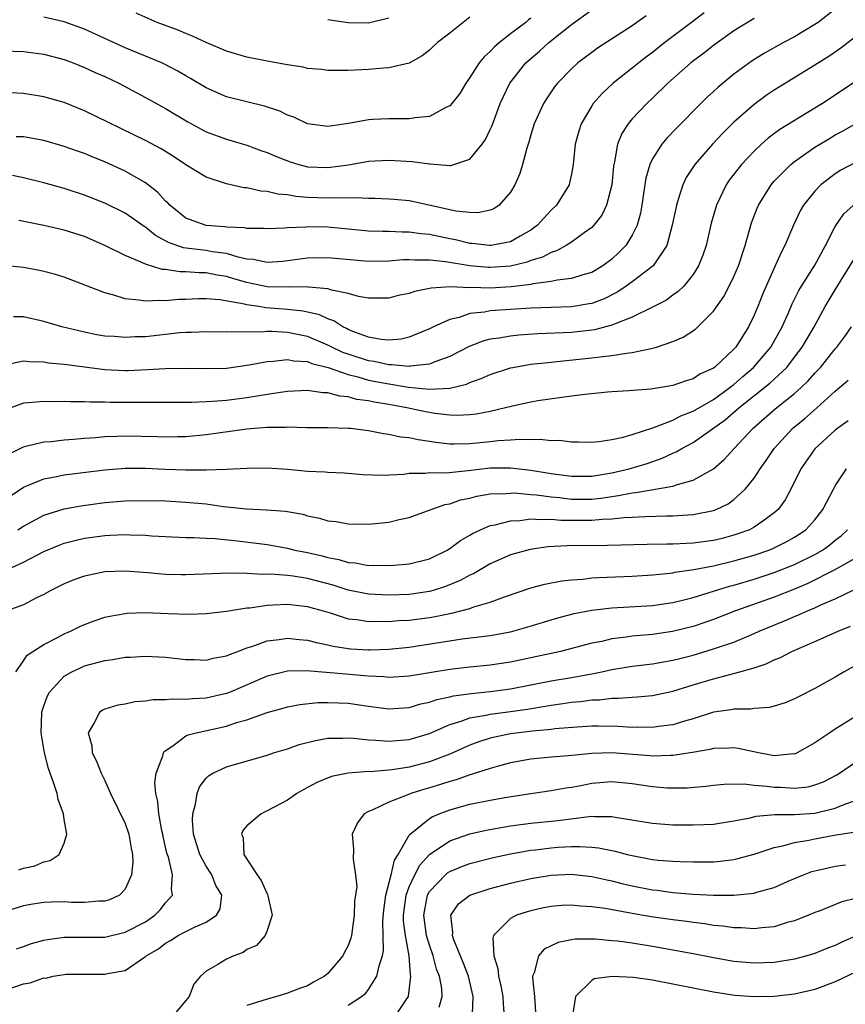
# Model space of a CAD drawing. Units: inches. Extents: x 2511000 to 2514000, y 1548000 to 1551000.
# Drawn here: x 2511695 to 2511776, y 1548868 to 1548965 of the extents above; entities that cross this region are included whole.
import ezdxf

# ---------------------------------------------------------------- set-up
doc = ezdxf.new("R2010")
doc.units = ezdxf.units.IN
doc.header["$MEASUREMENT"] = 0
doc.layers.add('LD25111548_2ft', color=43, linetype='Continuous')

msp = doc.modelspace()

# ---------------------------------------------------------------- linework, layer by layer
at = {"layer": 'LD25111548_2ft'}
for points, elevation in [([(2511693, 1548962.19), (2511695, 1548962.116), (2511697, 1548961.865), (2511699, 1548961.336), (2511699.896, 1548961), (2511701, 1548960.564), (2511702.068, 1548960.068), (2511703, 1548959.662), (2511704.394, 1548959), (2511707, 1548957.609), (2511709, 1548956.499), (2511711.188, 1548955.188), (2511713, 1548954.221), (2511715, 1548953.488), (2511717, 1548952.896), (2511718.386, 1548952.386), (2511719, 1548952.182), (2511719.821, 1548951.821), (2511721.268, 1548951.268), (2511722.131, 1548951), (2511723, 1548950.777), (2511725, 1548950.68), (2511727.039, 1548950.961), (2511729, 1548951.314), (2511731, 1548951.409), (2511733.287, 1548951.287), (2511735, 1548951.06), (2511735.067, 1548951.067), (2511737, 1548950.895), (2511737.101, 1548950.899), (2511739, 1548951.527), (2511740.195, 1548953), (2511740.535, 1548953.465), (2511741, 1548954.43), (2511741.174, 1548954.826), (2511741.983, 1548957), (2511742.924, 1548959), (2511744.508, 1548961), (2511744.763, 1548961.237), (2511745.844, 1548962.155), (2511746.767, 1548963), (2511749, 1548964.786), (2511751, 1548966.244)], 6854), ([(2511762.076, 1548965.924), (2511760.834, 1548965), (2511758.22, 1548963), (2511757, 1548962.029), (2511756.404, 1548961.596), (2511755.639, 1548961), (2511755, 1548960.473), (2511753.115, 1548959), (2511752.016, 1548957.984), (2511751.157, 1548957), (2511751, 1548956.761), (2511749.959, 1548955), (2511749.729, 1548954.271), (2511749.385, 1548953), (2511749.174, 1548951), (2511749, 1548950.049), (2511748.821, 1548949.179), (2511748.766, 1548949), (2511747.54, 1548947), (2511747, 1548946.476), (2511746.283, 1548945.717), (2511745.657, 1548945), (2511745, 1548944.524), (2511743.934, 1548943.934), (2511743, 1548943.384), (2511741.047, 1548943), (2511740.933, 1548943), (2511739.212, 1548943.212), (2511739, 1548943.216), (2511737.567, 1548943.567), (2511737, 1548943.667), (2511735, 1548944.092), (2511734.166, 1548944.166), (2511733, 1548944.339), (2511732.326, 1548944.326), (2511731, 1548944.385), (2511730.385, 1548944.386), (2511729, 1548944.429), (2511725, 1548944.824), (2511723, 1548944.848), (2511722.825, 1548944.825), (2511721, 1548944.756), (2511720.722, 1548944.722), (2511719, 1548944.641), (2511718.674, 1548944.674), (2511717, 1548944.672), (2511716.74, 1548944.74), (2511715, 1548944.821), (2511714.846, 1548944.846), (2511712.985, 1548944.985), (2511711, 1548945.708), (2511709.403, 1548947), (2511709.211, 1548947.211), (2511709, 1548947.391), (2511708.226, 1548948.226), (2511707, 1548949.173), (2511705, 1548950.331), (2511703, 1548951.251), (2511701.743, 1548951.743), (2511701, 1548952.061), (2511700.299, 1548952.299), (2511699, 1548952.773), (2511697, 1548953.36), (2511695, 1548953.713), (2511694.272, 1548953.728)], 6850), ([(2511775, 1548966.29), (2511773.315, 1548965), (2511773, 1548964.779), (2511771, 1548963.589), (2511769.908, 1548963), (2511768.044, 1548961.956), (2511766.805, 1548961.195), (2511765, 1548959.882), (2511763.421, 1548958.579), (2511763, 1548958.171), (2511762.386, 1548957.614), (2511761.765, 1548957), (2511759.394, 1548954.606), (2511758.413, 1548953.587), (2511757.92, 1548953), (2511757, 1548951.556), (2511756.735, 1548951), (2511756.35, 1548949.65), (2511756.122, 1548948.122), (2511755.942, 1548947), (2511755.797, 1548946.204), (2511755.471, 1548945), (2511755, 1548944.037), (2511754.35, 1548943), (2511753.684, 1548942.316), (2511753, 1548941.678), (2511752.111, 1548941), (2511751, 1548940.347), (2511750.111, 1548940.111), (2511749, 1548939.75), (2511747.597, 1548939.597), (2511747, 1548939.459), (2511745.239, 1548939.239), (2511745, 1548939.177), (2511743.059, 1548938.941), (2511741, 1548938.821), (2511739.139, 1548938.861), (2511739, 1548938.849), (2511737.078, 1548938.922), (2511735.183, 1548938.817), (2511735, 1548938.765), (2511733.518, 1548938.482), (2511733, 1548938.293), (2511731.929, 1548938.071), (2511731, 1548937.828), (2511730.195, 1548937.805), (2511729, 1548937.82), (2511728.009, 1548937.991), (2511727, 1548938.265), (2511725.393, 1548938.607), (2511725, 1548938.745), (2511723.084, 1548938.916), (2511723, 1548938.937), (2511721.113, 1548938.887), (2511719, 1548938.948), (2511717.313, 1548939.313), (2511717, 1548939.364), (2511715.728, 1548939.728), (2511715, 1548939.955), (2511714.092, 1548940.092), (2511713, 1548940.314), (2511712.317, 1548940.317), (2511711, 1548940.415), (2511710.408, 1548940.408), (2511709, 1548940.63), (2511708.653, 1548940.653), (2511707, 1548941.176), (2511706.65, 1548941.35), (2511705, 1548942.016), (2511703, 1548943.013), (2511701, 1548943.881), (2511699, 1548944.519), (2511697, 1548944.986), (2511694.513, 1548945.487)], 6846), ([(2511739, 1548965.495), (2511738.334, 1548965), (2511737, 1548963.919), (2511735.786, 1548963), (2511735.366, 1548962.634), (2511735, 1548962.265), (2511734.29, 1548961.71), (2511733, 1548960.976), (2511731, 1548960.503), (2511730.493, 1548960.493), (2511729, 1548960.355), (2511727, 1548960.263), (2511726.252, 1548960.252), (2511725, 1548960.265), (2511724.349, 1548960.349), (2511723, 1548960.465), (2511722.569, 1548960.569), (2511721, 1548960.805), (2511719, 1548961.174), (2511717, 1548961.577), (2511715, 1548962.158), (2511713, 1548963.001), (2511711.639, 1548963.639), (2511711, 1548963.894), (2511710.228, 1548964.228), (2511708.169, 1548965), (2511706.1, 1548965.9)], 6858), ([(2511756.374, 1548965.626), (2511755, 1548964.664), (2511751.556, 1548962.444), (2511751, 1548962.041), (2511749.639, 1548961), (2511749, 1548960.42), (2511747.623, 1548959), (2511747.347, 1548958.653), (2511747, 1548958.153), (2511746.532, 1548957.467), (2511746.244, 1548957), (2511745.333, 1548955), (2511745, 1548953.906), (2511744.803, 1548953.197), (2511744.609, 1548952.609), (2511744.194, 1548951), (2511743.907, 1548950.093), (2511743.436, 1548949), (2511743, 1548948.257), (2511741.886, 1548947), (2511741.363, 1548946.637), (2511741, 1548946.483), (2511739.77, 1548946.23), (2511739, 1548946.249), (2511737.593, 1548946.407), (2511733.338, 1548947.338), (2511733, 1548947.398), (2511731.535, 1548947.535), (2511731, 1548947.579), (2511729.637, 1548947.637), (2511729, 1548947.638), (2511727.713, 1548947.713), (2511727, 1548947.673), (2511725.722, 1548947.722), (2511725, 1548947.678), (2511723, 1548947.746), (2511721.836, 1548947.836), (2511721, 1548947.989), (2511720.071, 1548948.071), (2511719, 1548948.335), (2511718.371, 1548948.37), (2511717, 1548948.678), (2511716.696, 1548948.696), (2511715, 1548949.078), (2511713, 1548949.747), (2511711, 1548950.966), (2511709.775, 1548951.775), (2511708.543, 1548952.543), (2511707, 1548953.373), (2511701, 1548956.288), (2511699, 1548957.093), (2511697, 1548957.674), (2511695, 1548957.992), (2511693, 1548958.096)], 6852), ([(2511767, 1548965.38), (2511765, 1548964.162), (2511763, 1548962.725), (2511762.049, 1548961.951), (2511760.788, 1548961), (2511758.494, 1548959), (2511757, 1548957.536), (2511756.423, 1548957), (2511755, 1548955.496), (2511754.584, 1548955), (2511753.955, 1548954.045), (2511753.548, 1548953), (2511753.262, 1548951.262), (2511753.186, 1548951), (2511753.161, 1548950.839), (2511752.994, 1548949), (2511752.465, 1548947), (2511751.991, 1548946.009), (2511751.209, 1548945), (2511751, 1548944.782), (2511750.271, 1548944.271), (2511749, 1548943.328), (2511748.491, 1548943), (2511747.529, 1548942.471), (2511747, 1548942.33), (2511746.145, 1548941.855), (2511745, 1548941.517), (2511744.631, 1548941.369), (2511743, 1548940.972), (2511741, 1548940.825), (2511740.829, 1548940.829), (2511738.99, 1548940.99), (2511736.603, 1548941.398), (2511735, 1548941.577), (2511733.552, 1548941.552), (2511733, 1548941.605), (2511732.407, 1548941.593), (2511731, 1548941.46), (2511729, 1548941.42), (2511725, 1548941.801), (2511723, 1548941.763), (2511721, 1548941.487), (2511720.561, 1548941.439), (2511719, 1548941.32), (2511717.627, 1548941.627), (2511717, 1548941.672), (2511716.154, 1548941.846), (2511715, 1548942.212), (2511713.602, 1548942.398), (2511713, 1548942.51), (2511711.275, 1548942.725), (2511710.771, 1548942.771), (2511709.294, 1548943.294), (2511708.003, 1548944.003), (2511707, 1548944.811), (2511706.878, 1548944.878), (2511705, 1548946.196), (2511703, 1548947.185), (2511701, 1548947.972), (2511699, 1548948.622), (2511697, 1548949.186), (2511695, 1548949.684), (2511693.906, 1548949.906)], 6848), ([(2511745, 1548965.405), (2511744.761, 1548965.239), (2511744.491, 1548965), (2511743, 1548963.869), (2511741.903, 1548963), (2511741.412, 1548962.588), (2511741, 1548962.14), (2511740.398, 1548961.602), (2511739.918, 1548961), (2511739, 1548959.55), (2511738.602, 1548959), (2511738.004, 1548957.996), (2511737.204, 1548957), (2511737, 1548956.774), (2511736.607, 1548956.607), (2511735, 1548955.736), (2511733.598, 1548955.598), (2511733, 1548955.477), (2511731.507, 1548955.507), (2511731, 1548955.5), (2511729.414, 1548955.414), (2511729, 1548955.405), (2511727.022, 1548955.022), (2511725.216, 1548954.784), (2511725, 1548954.736), (2511723, 1548955.007), (2511721.646, 1548955.646), (2511721, 1548955.869), (2511720.244, 1548956.244), (2511718.748, 1548956.748), (2511717, 1548957.167), (2511715, 1548957.67), (2511713, 1548958.532), (2511711.464, 1548959.464), (2511711, 1548959.721), (2511710.201, 1548960.201), (2511708.883, 1548960.883), (2511708.632, 1548961), (2511707, 1548961.681), (2511705, 1548962.503), (2511701, 1548964.322), (2511699, 1548965.052), (2511697, 1548965.507)], 6856), ([(2511725, 1548965.267), (2511726.988, 1548964.988), (2511729, 1548964.944), (2511731, 1548965.451)], 6860), ([(2511777, 1548963.586), (2511775.549, 1548962.451), (2511774.375, 1548961.626), (2511773, 1548960.765), (2511769.419, 1548958.581), (2511769, 1548958.319), (2511768.212, 1548957.788), (2511767, 1548956.911), (2511765, 1548955.163), (2511763.916, 1548954.084), (2511762.897, 1548953), (2511761.151, 1548951), (2511760.301, 1548949.699), (2511759.977, 1548949), (2511759.538, 1548947.538), (2511759.345, 1548947), (2511758.933, 1548945), (2511758.39, 1548943), (2511757.058, 1548941), (2511755, 1548939.44), (2511754.396, 1548939), (2511753.567, 1548938.433), (2511752.235, 1548937.765), (2511751, 1548937.305), (2511750.75, 1548937.25), (2511749, 1548936.968), (2511745, 1548936.819), (2511743, 1548936.709), (2511741, 1548936.562), (2511740.448, 1548936.448), (2511739, 1548936.297), (2511737.92, 1548935.92), (2511737, 1548935.732), (2511735.42, 1548935), (2511735, 1548934.783), (2511733, 1548933.964), (2511732.212, 1548933.788), (2511731, 1548933.684), (2511730.257, 1548933.743), (2511729, 1548933.982), (2511727.461, 1548934.539), (2511727, 1548934.738), (2511726.834, 1548934.834), (2511726.471, 1548935), (2511725.589, 1548935.589), (2511725, 1548935.787), (2511724.179, 1548936.179), (2511722.553, 1548936.553), (2511721, 1548936.717), (2511718.878, 1548936.878), (2511718.171, 1548937), (2511717, 1548937.168), (2511716.764, 1548937.236), (2511714.355, 1548937.645), (2511713, 1548937.745), (2511712.251, 1548937.749), (2511711, 1548937.692), (2511710.316, 1548937.683), (2511709, 1548937.549), (2511708.407, 1548937.593), (2511707, 1548937.509), (2511706.364, 1548937.637), (2511705, 1548937.748), (2511703.885, 1548938.115), (2511703, 1548938.331), (2511699, 1548939.88), (2511698.15, 1548940.15), (2511697, 1548940.455), (2511696.552, 1548940.552), (2511695, 1548940.832), (2511693, 1548941.042)], 6844), ([(2511776.777, 1548959), (2511773.748, 1548957), (2511773, 1548956.531), (2511769.558, 1548954.443), (2511768.405, 1548953.594), (2511767.729, 1548953), (2511767, 1548952.32), (2511765.751, 1548951), (2511764.55, 1548949.449), (2511764.244, 1548949), (2511763.287, 1548947), (2511762.789, 1548945.212), (2511762.274, 1548943), (2511761.95, 1548942.05), (2511761.537, 1548941), (2511761, 1548940.151), (2511760.069, 1548939), (2511759.537, 1548938.464), (2511759, 1548938.101), (2511758.367, 1548937.633), (2511757, 1548936.934), (2511755, 1548935.946), (2511753.302, 1548935.302), (2511753, 1548935.158), (2511751.289, 1548934.711), (2511751, 1548934.673), (2511749, 1548934.448), (2511745.705, 1548934.295), (2511743.826, 1548934.174), (2511743, 1548934.084), (2511741.878, 1548933.878), (2511741, 1548933.77), (2511740.38, 1548933.62), (2511738.928, 1548933.072), (2511737, 1548932.064), (2511735.541, 1548931.541), (2511735, 1548931.304), (2511733.115, 1548931.116), (2511733, 1548931.087), (2511731.251, 1548931.251), (2511731, 1548931.237), (2511729.563, 1548931.563), (2511729, 1548931.635), (2511727, 1548932.29), (2511726.478, 1548932.478), (2511725.38, 1548933), (2511725, 1548933.204), (2511723, 1548934.043), (2511721.684, 1548934.316), (2511721, 1548934.438), (2511719.462, 1548934.538), (2511719, 1548934.525), (2511718.463, 1548934.463), (2511715.487, 1548934.513), (2511715, 1548934.463), (2511713, 1548934.498), (2511711.555, 1548934.445), (2511711, 1548934.45), (2511710.406, 1548934.406), (2511707, 1548934.021), (2511706.004, 1548933.996), (2511705, 1548933.932), (2511703.971, 1548934.029), (2511703, 1548934.087), (2511702.219, 1548934.219), (2511701, 1548934.466), (2511698.778, 1548935), (2511697, 1548935.535), (2511695, 1548935.991), (2511693.995, 1548935.995)], 6842), ([(2511693.293, 1548931.293), (2511695, 1548931.638), (2511695.57, 1548931.57), (2511697, 1548931.547), (2511697.463, 1548931.463), (2511699, 1548931.32), (2511699.269, 1548931.269), (2511703, 1548930.797), (2511705, 1548930.698), (2511705.299, 1548930.701), (2511707.224, 1548930.776), (2511709, 1548930.898), (2511710.936, 1548930.936), (2511713, 1548930.88), (2511715, 1548930.925), (2511717.245, 1548931.245), (2511719, 1548931.58), (2511719.6, 1548931.6), (2511721, 1548931.77), (2511721.639, 1548931.639), (2511723, 1548931.571), (2511723.396, 1548931.396), (2511725.009, 1548930.992), (2511727, 1548930.283), (2511727.934, 1548930.066), (2511729, 1548929.748), (2511731, 1548929.363), (2511732.942, 1548929.058), (2511735, 1548928.857), (2511737, 1548928.944), (2511738.667, 1548929.333), (2511739, 1548929.497), (2511740.108, 1548929.892), (2511741, 1548930.307), (2511743, 1548930.951), (2511743.235, 1548931), (2511745, 1548931.301), (2511747, 1548931.527), (2511747.571, 1548931.572), (2511751, 1548931.924), (2511752.084, 1548932.084), (2511753, 1548932.165), (2511754.414, 1548932.414), (2511755, 1548932.46), (2511756.872, 1548932.872), (2511757, 1548932.887), (2511757.376, 1548933), (2511759, 1548933.562), (2511760.015, 1548933.985), (2511761.228, 1548934.772), (2511763, 1548936.53), (2511764.013, 1548937.987), (2511764.547, 1548939), (2511765, 1548939.941), (2511765.456, 1548941), (2511766.121, 1548943), (2511766.753, 1548945.247), (2511767.301, 1548946.698), (2511767.436, 1548947), (2511768.698, 1548949), (2511769, 1548949.345), (2511770.644, 1548951), (2511771, 1548951.285), (2511773, 1548952.684), (2511774.437, 1548953.563), (2511775, 1548953.901), (2511775.723, 1548954.277), (2511777.041, 1548955.041)], 6840), ([(2511777, 1548951.2), (2511775.57, 1548950.43), (2511775, 1548950.065), (2511773.598, 1548949), (2511773, 1548948.378), (2511771.886, 1548947), (2511771.565, 1548946.435), (2511770.881, 1548945), (2511770.052, 1548943), (2511769.674, 1548942.326), (2511769.091, 1548941), (2511768.185, 1548939), (2511767.825, 1548938.175), (2511767.36, 1548937), (2511767, 1548936.139), (2511766.441, 1548935), (2511765.198, 1548933), (2511765, 1548932.778), (2511763.108, 1548931), (2511763, 1548930.918), (2511761.67, 1548930.33), (2511761, 1548929.882), (2511760.313, 1548929.687), (2511759, 1548929.205), (2511756.836, 1548928.836), (2511754.671, 1548928.671), (2511753, 1548928.589), (2511752.552, 1548928.552), (2511750.334, 1548928.333), (2511749, 1548928.146), (2511748.041, 1548928.041), (2511745.697, 1548927.697), (2511745, 1548927.576), (2511743.187, 1548927.187), (2511742.496, 1548927), (2511741, 1548926.655), (2511739.614, 1548926.386), (2511739, 1548926.32), (2511737.731, 1548926.269), (2511737, 1548926.293), (2511735.539, 1548926.461), (2511735, 1548926.54), (2511734.608, 1548926.608), (2511732.79, 1548927), (2511731, 1548927.326), (2511729.56, 1548927.56), (2511729, 1548927.693), (2511727.842, 1548927.842), (2511727, 1548928.092), (2511726.158, 1548928.158), (2511725, 1548928.494), (2511724.502, 1548928.502), (2511723, 1548928.712), (2511721, 1548928.607), (2511720.562, 1548928.562), (2511719, 1548928.318), (2511718.211, 1548928.211), (2511717, 1548928.001), (2511715, 1548927.747), (2511713.631, 1548927.63), (2511713, 1548927.6), (2511711.544, 1548927.544), (2511705, 1548927.532), (2511703.54, 1548927.54), (2511703, 1548927.561), (2511701.558, 1548927.558), (2511701, 1548927.605), (2511699.588, 1548927.588), (2511699, 1548927.631), (2511697.609, 1548927.609), (2511697, 1548927.633), (2511695.491, 1548927.491), (2511695, 1548927.465), (2511693.746, 1548927)], 6838), ([(2511693.539, 1548922.461), (2511695, 1548923.185), (2511695.223, 1548923.223), (2511697, 1548923.66), (2511697.71, 1548923.71), (2511699, 1548923.864), (2511699.926, 1548923.926), (2511701, 1548924.025), (2511702.095, 1548924.095), (2511703, 1548924.183), (2511704.221, 1548924.221), (2511705, 1548924.269), (2511708.199, 1548924.199), (2511709, 1548924.149), (2511710.176, 1548924.176), (2511711, 1548924.172), (2511713, 1548924.37), (2511717, 1548924.936), (2511719, 1548925.107), (2511720.885, 1548925.115), (2511721, 1548925.127), (2511722.929, 1548925.071), (2511725, 1548925.067), (2511727, 1548925.021), (2511727.214, 1548925), (2511729, 1548924.787), (2511730.48, 1548924.48), (2511731, 1548924.42), (2511732.153, 1548924.153), (2511733, 1548924.076), (2511733.878, 1548923.878), (2511735, 1548923.742), (2511735.633, 1548923.633), (2511737, 1548923.479), (2511737.463, 1548923.463), (2511739, 1548923.481), (2511741, 1548923.68), (2511741.78, 1548923.781), (2511743, 1548923.846), (2511743.923, 1548923.923), (2511745, 1548923.884), (2511745.916, 1548923.916), (2511747, 1548923.803), (2511747.81, 1548923.81), (2511749, 1548923.659), (2511749.67, 1548923.67), (2511751, 1548923.637), (2511751.696, 1548923.696), (2511753, 1548923.887), (2511754.11, 1548924.11), (2511755, 1548924.37), (2511757.04, 1548925.04), (2511759, 1548925.81), (2511759.786, 1548926.214), (2511761, 1548926.668), (2511763, 1548927.83), (2511764.604, 1548929), (2511764.813, 1548929.187), (2511765, 1548929.31), (2511765.893, 1548930.107), (2511766.963, 1548931), (2511768.655, 1548933), (2511769.768, 1548935), (2511770.388, 1548936.387), (2511770.748, 1548937.252), (2511771.424, 1548938.576), (2511771.677, 1548939), (2511773, 1548941.079), (2511774.037, 1548943), (2511775, 1548944.887), (2511775.857, 1548946.143), (2511776.797, 1548947)], 6836), ([(2511693, 1548917.833), (2511695, 1548919.2), (2511695.314, 1548919.314), (2511697, 1548920.03), (2511698.242, 1548920.242), (2511699, 1548920.409), (2511703, 1548920.892), (2511705, 1548921.069), (2511707, 1548921.081), (2511708.969, 1548920.97), (2511711, 1548920.886), (2511713, 1548920.893), (2511715, 1548920.953), (2511717, 1548921.052), (2511719, 1548921.099), (2511721, 1548920.971), (2511723, 1548920.783), (2511724.713, 1548920.712), (2511725, 1548920.679), (2511726.614, 1548920.614), (2511728.443, 1548920.443), (2511730.368, 1548920.368), (2511732.488, 1548920.488), (2511733, 1548920.57), (2511734.57, 1548920.57), (2511735, 1548920.628), (2511736.61, 1548920.61), (2511738.838, 1548920.838), (2511741, 1548921.085), (2511743, 1548921.083), (2511745, 1548920.868), (2511747, 1548920.548), (2511749, 1548920.268), (2511751, 1548920.286), (2511753, 1548920.615), (2511754.695, 1548921), (2511756.465, 1548921.535), (2511757.959, 1548922.041), (2511759, 1548922.531), (2511759.332, 1548922.669), (2511759.872, 1548923), (2511761, 1548923.6), (2511764.163, 1548925.837), (2511765.5, 1548927), (2511768.56, 1548929.44), (2511770.225, 1548931), (2511771, 1548931.991), (2511771.762, 1548933), (2511772.918, 1548935), (2511774.02, 1548937), (2511775, 1548938.649), (2511777, 1548941.883)], 6834), ([(2511694.434, 1548915), (2511695, 1548915.348), (2511697, 1548916.427), (2511699, 1548917.049), (2511700.645, 1548917.355), (2511703, 1548917.674), (2511705, 1548917.85), (2511707, 1548917.891), (2511709, 1548917.834), (2511711, 1548917.728), (2511713, 1548917.547), (2511714.697, 1548917.303), (2511716.955, 1548917.044), (2511718.952, 1548916.952), (2511720.818, 1548916.818), (2511722.523, 1548916.523), (2511723, 1548916.381), (2511724.155, 1548916.155), (2511725, 1548915.892), (2511725.795, 1548915.795), (2511727, 1548915.589), (2511729, 1548915.556), (2511731, 1548915.758), (2511732.005, 1548916.005), (2511733, 1548916.218), (2511736.522, 1548917.478), (2511737, 1548917.551), (2511738.07, 1548917.93), (2511739, 1548918.123), (2511739.689, 1548918.311), (2511741, 1548918.528), (2511742.564, 1548918.564), (2511743, 1548918.617), (2511743.376, 1548918.624), (2511745, 1548918.478), (2511745.557, 1548918.443), (2511747, 1548918.23), (2511747.839, 1548918.161), (2511749, 1548918.017), (2511751, 1548918.026), (2511751.892, 1548918.108), (2511753, 1548918.286), (2511753.643, 1548918.357), (2511755, 1548918.636), (2511755.343, 1548918.657), (2511759, 1548919.288), (2511759.469, 1548919.469), (2511761, 1548919.875), (2511762.992, 1548921.008), (2511764.066, 1548921.933), (2511765.034, 1548923), (2511766.924, 1548925), (2511769.097, 1548926.903), (2511771, 1548928.417), (2511771.655, 1548929), (2511772.339, 1548929.661), (2511773, 1548930.419), (2511773.289, 1548930.711), (2511773.545, 1548931), (2511775, 1548932.82), (2511775.167, 1548933), (2511775.956, 1548934.044), (2511776.617, 1548935)], 6832), ([(2511693, 1548910.87), (2511695, 1548911.805), (2511697, 1548912.861), (2511698.509, 1548913.492), (2511699, 1548913.675), (2511700.048, 1548913.952), (2511701, 1548914.171), (2511703, 1548914.444), (2511703.546, 1548914.454), (2511705, 1548914.526), (2511705.504, 1548914.496), (2511707, 1548914.455), (2511707.593, 1548914.408), (2511709, 1548914.336), (2511711, 1548914.249), (2511711.754, 1548914.246), (2511713, 1548914.17), (2511713.86, 1548914.14), (2511716.084, 1548913.916), (2511719, 1548913.534), (2511721, 1548913.186), (2511721.734, 1548913), (2511723, 1548912.748), (2511724.427, 1548912.427), (2511725, 1548912.262), (2511726.077, 1548912.077), (2511727, 1548911.777), (2511727.729, 1548911.729), (2511729, 1548911.489), (2511729.503, 1548911.503), (2511731, 1548911.46), (2511731.517, 1548911.517), (2511733, 1548911.625), (2511735, 1548912.134), (2511736.759, 1548913), (2511737, 1548913.142), (2511738.066, 1548913.934), (2511739, 1548914.466), (2511739.33, 1548914.67), (2511740.039, 1548915), (2511741, 1548915.406), (2511741.485, 1548915.485), (2511743, 1548915.888), (2511743.909, 1548915.909), (2511745, 1548916.065), (2511745.992, 1548915.993), (2511747, 1548916.046), (2511747.959, 1548915.958), (2511751, 1548915.936), (2511752.037, 1548916.037), (2511753, 1548916.057), (2511754.2, 1548916.2), (2511755, 1548916.232), (2511756.319, 1548916.319), (2511758.369, 1548916.368), (2511759, 1548916.357), (2511760.472, 1548916.472), (2511761, 1548916.486), (2511763, 1548916.902), (2511763.253, 1548917), (2511764.439, 1548917.561), (2511765, 1548917.969), (2511766.135, 1548919), (2511767, 1548920.071), (2511767.599, 1548921), (2511768.194, 1548921.806), (2511768.984, 1548923), (2511770.819, 1548925), (2511772.023, 1548925.977), (2511773.181, 1548927), (2511775, 1548928.666), (2511776.276, 1548929.724)], 6830), ([(2511776.277, 1548925.723), (2511775.249, 1548925), (2511775, 1548924.801), (2511773, 1548922.974), (2511771.628, 1548921), (2511770.635, 1548919), (2511770.062, 1548917.938), (2511769.392, 1548917), (2511769, 1548916.649), (2511767.857, 1548915.857), (2511767, 1548915.236), (2511766.54, 1548915), (2511765.417, 1548914.583), (2511765, 1548914.449), (2511763.849, 1548914.151), (2511763, 1548913.948), (2511761, 1548913.668), (2511760.348, 1548913.652), (2511759, 1548913.575), (2511758.415, 1548913.585), (2511756.453, 1548913.547), (2511752.559, 1548913.441), (2511748.572, 1548913.428), (2511746.688, 1548913.312), (2511744.938, 1548913.062), (2511743, 1548912.516), (2511741, 1548911.634), (2511739.333, 1548910.667), (2511739, 1548910.525), (2511738.02, 1548909.98), (2511736.603, 1548909.397), (2511735.374, 1548909), (2511735, 1548908.896), (2511733, 1548908.624), (2511731, 1548908.565), (2511729, 1548908.663), (2511727, 1548909.052), (2511725.524, 1548909.524), (2511723, 1548910.199), (2511721.575, 1548910.425), (2511721, 1548910.492), (2511719.385, 1548910.615), (2511718.59, 1548910.59), (2511717, 1548910.684), (2511715.274, 1548910.726), (2511711, 1548910.541), (2511710.548, 1548910.548), (2511709, 1548910.589), (2511707.244, 1548910.756), (2511705, 1548910.927), (2511703, 1548910.846), (2511701, 1548910.428), (2511699.953, 1548910.047), (2511699, 1548909.656), (2511697.68, 1548909), (2511697, 1548908.62), (2511696.281, 1548908.281), (2511695, 1548907.614), (2511693, 1548906.862)], 6828), ([(2511694.236, 1548901), (2511695, 1548902.081), (2511695.366, 1548902.634), (2511695.915, 1548903), (2511697, 1548903.683), (2511698.402, 1548904.402), (2511699, 1548904.739), (2511699.615, 1548905), (2511700.538, 1548905.462), (2511701, 1548905.676), (2511701.97, 1548906.03), (2511703, 1548906.374), (2511703.508, 1548906.493), (2511705, 1548906.758), (2511705.223, 1548906.777), (2511707, 1548906.84), (2511709.253, 1548906.747), (2511711.312, 1548906.688), (2511713, 1548906.733), (2511715, 1548906.961), (2511717, 1548907.295), (2511717.316, 1548907.316), (2511719, 1548907.58), (2511719.585, 1548907.585), (2511721, 1548907.669), (2511723, 1548907.427), (2511723.322, 1548907.322), (2511724.514, 1548907), (2511725.203, 1548906.797), (2511727, 1548906.228), (2511727.862, 1548906.139), (2511729, 1548905.944), (2511730.026, 1548905.974), (2511731, 1548905.945), (2511731.961, 1548906.039), (2511733, 1548906.084), (2511735, 1548906.344), (2511735.567, 1548906.433), (2511737, 1548906.742), (2511737.226, 1548906.774), (2511738.111, 1548907), (2511739, 1548907.244), (2511739.395, 1548907.394), (2511741, 1548907.858), (2511742.391, 1548908.391), (2511745, 1548909.276), (2511746.369, 1548909.631), (2511748.049, 1548909.951), (2511749, 1548910.055), (2511750.132, 1548910.132), (2511751, 1548910.244), (2511751.7, 1548910.3), (2511755, 1548910.433), (2511757, 1548910.552), (2511758.719, 1548910.719), (2511759, 1548910.757), (2511759.196, 1548910.804), (2511761.073, 1548911.073), (2511763, 1548911.448), (2511765, 1548911.919), (2511767, 1548912.487), (2511768.471, 1548913), (2511768.847, 1548913.153), (2511770.185, 1548913.815), (2511771, 1548914.27), (2511771.452, 1548914.548), (2511772.124, 1548915), (2511773, 1548915.967), (2511773.797, 1548917), (2511774.821, 1548919), (2511775, 1548919.311), (2511776.12, 1548921)], 6826), ([(2511694.526, 1548881.474), (2511695, 1548881.655), (2511696.111, 1548881.889), (2511697, 1548882.279), (2511697.604, 1548882.396), (2511698.495, 1548883), (2511699, 1548884.122), (2511699.261, 1548885), (2511699, 1548886.442), (2511698.917, 1548887), (2511698.422, 1548888.422), (2511698.292, 1548889), (2511697.993, 1548890.007), (2511697.464, 1548891.464), (2511697.071, 1548893), (2511696.729, 1548895), (2511696.799, 1548897), (2511696.836, 1548897.164), (2511697, 1548897.656), (2511697.366, 1548898.634), (2511697.561, 1548899), (2511699, 1548900.558), (2511699.745, 1548901), (2511700.597, 1548901.403), (2511701, 1548901.571), (2511703, 1548902.112), (2511703.786, 1548902.214), (2511705, 1548902.442), (2511705.548, 1548902.453), (2511707, 1548902.556), (2511709, 1548902.438), (2511711, 1548902.203), (2511711.802, 1548902.199), (2511713, 1548902.149), (2511713.672, 1548902.328), (2511715, 1548902.558), (2511715.297, 1548902.703), (2511716.113, 1548903), (2511717, 1548903.346), (2511717.493, 1548903.493), (2511719, 1548904.054), (2511720.177, 1548904.177), (2511721, 1548904.314), (2511722.169, 1548904.169), (2511723, 1548904.104), (2511723.875, 1548903.875), (2511725, 1548903.654), (2511725.53, 1548903.53), (2511727, 1548903.297), (2511727.271, 1548903.271), (2511729, 1548903.162), (2511729.167, 1548903.166), (2511731, 1548903.223), (2511733, 1548903.438), (2511738.246, 1548904.246), (2511741, 1548904.586), (2511743, 1548904.947), (2511744.614, 1548905.386), (2511747.676, 1548906.323), (2511749.263, 1548906.737), (2511751, 1548907.079), (2511753, 1548907.313), (2511757, 1548907.548), (2511759, 1548907.826), (2511760.088, 1548908.088), (2511761, 1548908.329), (2511764.57, 1548909.43), (2511765, 1548909.535), (2511767, 1548910.119), (2511769, 1548910.773), (2511771, 1548911.578), (2511773, 1548912.571), (2511773.738, 1548913), (2511774.474, 1548913.526), (2511775, 1548913.963), (2511775.595, 1548914.405), (2511776.223, 1548915)], 6824), ([(2511777, 1548912.193), (2511774.889, 1548911), (2511772.315, 1548909.686), (2511771, 1548909.136), (2511769, 1548908.352), (2511765.167, 1548907), (2511763, 1548906.162), (2511762.143, 1548905.857), (2511761, 1548905.479), (2511758.963, 1548904.962), (2511757, 1548904.681), (2511755, 1548904.503), (2511754.406, 1548904.406), (2511753, 1548904.24), (2511752.001, 1548904.001), (2511751, 1548903.805), (2511747.923, 1548903), (2511745, 1548902.371), (2511743, 1548901.962), (2511741, 1548901.665), (2511739, 1548901.468), (2511737, 1548901.242), (2511733, 1548900.568), (2511731, 1548900.438), (2511730.495, 1548900.495), (2511729, 1548900.562), (2511728.61, 1548900.61), (2511726.758, 1548900.758), (2511722.896, 1548901.104), (2511721, 1548901.071), (2511719, 1548900.567), (2511715.345, 1548899), (2511715, 1548898.864), (2511713, 1548898.399), (2511711.658, 1548898.342), (2511711, 1548898.268), (2511709.691, 1548898.309), (2511709, 1548898.231), (2511707.761, 1548898.239), (2511707, 1548898.091), (2511705.957, 1548898.043), (2511705, 1548897.825), (2511704.296, 1548897.704), (2511703, 1548897.301), (2511702.792, 1548897.208), (2511702.488, 1548897), (2511701.959, 1548895.959), (2511701.362, 1548895), (2511701.714, 1548893.713), (2511701.75, 1548893), (2511702.193, 1548892.193), (2511702.635, 1548891), (2511703, 1548890.277), (2511703.58, 1548889), (2511705, 1548886.054), (2511705.379, 1548885), (2511705.605, 1548883.605), (2511705.744, 1548883), (2511705.774, 1548882.226), (2511705.632, 1548881), (2511705, 1548879.572), (2511704.443, 1548879), (2511703.457, 1548878.543), (2511703, 1548878.395), (2511702.404, 1548878.403), (2511701, 1548878.25), (2511699.731, 1548878.269), (2511699, 1548878.324), (2511697.704, 1548878.296), (2511697, 1548878.265), (2511695.897, 1548878.103), (2511695, 1548877.922), (2511693, 1548877.327)], 6822), ([(2511694.298, 1548873.702), (2511695, 1548873.919), (2511695.79, 1548874.21), (2511697, 1548874.552), (2511697.367, 1548874.633), (2511699, 1548874.858), (2511699.136, 1548874.864), (2511701, 1548874.833), (2511703, 1548874.846), (2511705, 1548875.325), (2511707, 1548876.368), (2511707.95, 1548877), (2511708.458, 1548877.542), (2511709, 1548878.217), (2511709.666, 1548879), (2511709.567, 1548879.567), (2511709.668, 1548881), (2511709.267, 1548882.732), (2511709.132, 1548883.132), (2511708.767, 1548884.767), (2511708.728, 1548885), (2511708.633, 1548885.367), (2511708.328, 1548887), (2511708.229, 1548888.229), (2511708.022, 1548889), (2511707.951, 1548890.049), (2511708.066, 1548891), (2511708.727, 1548892.726), (2511708.779, 1548893), (2511708.851, 1548893.149), (2511709.709, 1548893.709), (2511711, 1548894.681), (2511711.208, 1548894.792), (2511712.001, 1548895), (2511715, 1548895.649), (2511715.992, 1548895.992), (2511717, 1548896.269), (2511719, 1548896.993), (2511720.586, 1548897.414), (2511721, 1548897.541), (2511722.229, 1548897.771), (2511724.032, 1548897.968), (2511725, 1548897.987), (2511726.046, 1548897.954), (2511727, 1548897.899), (2511729, 1548897.597), (2511731, 1548897.336), (2511733, 1548897.48), (2511734.168, 1548897.832), (2511735, 1548898.008), (2511735.728, 1548898.272), (2511737, 1548898.544), (2511737.36, 1548898.641), (2511739.123, 1548898.877), (2511741, 1548899.046), (2511743, 1548899.326), (2511747, 1548900.117), (2511749, 1548900.449), (2511751, 1548900.805), (2511751.994, 1548901), (2511753, 1548901.225), (2511755, 1548901.547), (2511757, 1548901.785), (2511759, 1548902.136), (2511759.677, 1548902.323), (2511761, 1548902.653), (2511763, 1548903.248), (2511763.395, 1548903.395), (2511765, 1548903.934), (2511767, 1548904.769), (2511767.502, 1548905), (2511769.989, 1548906.011), (2511771, 1548906.449), (2511771.4, 1548906.6), (2511772.258, 1548907), (2511773, 1548907.305), (2511773.584, 1548907.584), (2511775, 1548908.188), (2511776.902, 1548909.098)], 6820), ([(2511693, 1548869.55), (2511695, 1548870.265), (2511695.642, 1548870.358), (2511697, 1548870.834), (2511697.182, 1548870.818), (2511697.911, 1548871), (2511699, 1548871.185), (2511699.194, 1548871.194), (2511701.211, 1548871.211), (2511703, 1548871.187), (2511703.263, 1548871.263), (2511705, 1548871.563), (2511706.819, 1548872.819), (2511707, 1548872.927), (2511707.068, 1548873), (2511708.297, 1548873.703), (2511709, 1548874.255), (2511709.479, 1548874.52), (2511710.229, 1548875), (2511711, 1548875.422), (2511711.834, 1548875.834), (2511713, 1548876.316), (2511714.026, 1548877), (2511714.37, 1548877.63), (2511714.539, 1548879), (2511713.95, 1548879.951), (2511713.539, 1548881), (2511713, 1548881.838), (2511712.361, 1548883), (2511711.739, 1548885), (2511711.634, 1548886.366), (2511711.665, 1548887), (2511711.957, 1548887.957), (2511712.105, 1548889), (2511712.342, 1548889.659), (2511713, 1548890.504), (2511713.24, 1548890.76), (2511713.643, 1548891), (2511715, 1548891.628), (2511719, 1548892.786), (2511719.631, 1548893), (2511721, 1548893.418), (2511722.175, 1548893.825), (2511723.764, 1548894.236), (2511725, 1548894.445), (2511726.455, 1548894.455), (2511727, 1548894.498), (2511727.529, 1548894.472), (2511729, 1548894.29), (2511729.731, 1548894.269), (2511731, 1548894.155), (2511731.764, 1548894.236), (2511733, 1548894.338), (2511735, 1548894.923), (2511737, 1548895.798), (2511738.132, 1548896.132), (2511739, 1548896.465), (2511740.771, 1548896.771), (2511741, 1548896.83), (2511743, 1548897.09), (2511744.673, 1548897.328), (2511746.402, 1548897.598), (2511747, 1548897.713), (2511748.138, 1548897.862), (2511749, 1548897.999), (2511749.925, 1548898.075), (2511751, 1548898.227), (2511751.756, 1548898.244), (2511753, 1548898.401), (2511753.613, 1548898.387), (2511755, 1548898.503), (2511755.484, 1548898.517), (2511757, 1548898.656), (2511759, 1548899.083), (2511761, 1548899.716), (2511763, 1548900.321), (2511765.61, 1548901), (2511767, 1548901.405), (2511768.213, 1548901.787), (2511769, 1548902.182), (2511769.595, 1548902.405), (2511770.725, 1548903), (2511773, 1548903.973), (2511775.297, 1548905), (2511776.506, 1548905.494)], 6818), ([(2511777, 1548901.613), (2511775.878, 1548901), (2511775, 1548900.464), (2511773, 1548899.339), (2511771.442, 1548898.558), (2511771, 1548898.319), (2511770.058, 1548897.942), (2511769, 1548897.609), (2511768.514, 1548897.486), (2511767, 1548897.38), (2511766.676, 1548897.324), (2511765, 1548897.313), (2511764.746, 1548897.254), (2511763, 1548897.009), (2511761, 1548896.376), (2511760.135, 1548896.135), (2511759, 1548895.771), (2511757.597, 1548895.597), (2511757, 1548895.494), (2511755.537, 1548895.538), (2511755, 1548895.524), (2511753.622, 1548895.622), (2511751.653, 1548895.653), (2511751, 1548895.639), (2511749.557, 1548895.557), (2511747.376, 1548895.376), (2511747, 1548895.326), (2511745.162, 1548895.162), (2511743, 1548894.885), (2511741, 1548894.459), (2511739.889, 1548894.111), (2511739, 1548893.781), (2511737, 1548892.873), (2511735, 1548892.12), (2511733, 1548891.607), (2511731.341, 1548891.341), (2511729.155, 1548891.155), (2511729, 1548891.159), (2511727, 1548891.01), (2511725.335, 1548890.665), (2511723.915, 1548890.085), (2511723, 1548889.584), (2511722.61, 1548889.39), (2511721.922, 1548889), (2511721, 1548888.349), (2511719, 1548887.292), (2511718.41, 1548887), (2511717, 1548885.81), (2511716.626, 1548885.374), (2511716.486, 1548885), (2511716.632, 1548884.632), (2511716.721, 1548883), (2511718.02, 1548881), (2511718.424, 1548880.424), (2511719, 1548879.106), (2511719.043, 1548879.043), (2511719.088, 1548878.912), (2511719.515, 1548877), (2511719, 1548875.502), (2511718.804, 1548875), (2511717.959, 1548874.041), (2511717, 1548873.624), (2511716.651, 1548873.349), (2511715.71, 1548873), (2511715, 1548872.68), (2511714.143, 1548872.143), (2511713, 1548871.508), (2511712.442, 1548871), (2511711.787, 1548870.213), (2511711.317, 1548869), (2511711, 1548868.591), (2511709.659, 1548867)], 6816), ([(2511777, 1548896.599), (2511775, 1548895.353), (2511774.46, 1548895), (2511773, 1548893.988), (2511771.247, 1548893), (2511771, 1548892.898), (2511770.899, 1548892.899), (2511769, 1548892.729), (2511767.436, 1548893), (2511765.443, 1548893.443), (2511765, 1548893.496), (2511764.536, 1548893.464), (2511763, 1548893.454), (2511762.642, 1548893.358), (2511760.941, 1548893.059), (2511759, 1548892.745), (2511758.755, 1548892.755), (2511757, 1548892.694), (2511756.729, 1548892.729), (2511753, 1548893.006), (2511751, 1548892.951), (2511748.715, 1548892.715), (2511747, 1548892.584), (2511745, 1548892.403), (2511743, 1548892.027), (2511741.668, 1548891.668), (2511741, 1548891.472), (2511739.132, 1548890.868), (2511739, 1548890.842), (2511737.646, 1548890.353), (2511737, 1548890.196), (2511736.109, 1548889.892), (2511735, 1548889.555), (2511734.56, 1548889.439), (2511733.18, 1548889), (2511732.862, 1548888.862), (2511731, 1548888.145), (2511729.357, 1548887.356), (2511729, 1548887.226), (2511728.574, 1548887), (2511727.898, 1548886.102), (2511727.386, 1548885), (2511727.508, 1548883.508), (2511727.472, 1548882.527), (2511727.712, 1548881), (2511727.833, 1548879.833), (2511727.616, 1548878.384), (2511727.599, 1548877), (2511727.327, 1548875), (2511727.265, 1548874.734), (2511727, 1548874.02), (2511726.634, 1548873.366), (2511726.458, 1548873), (2511725, 1548871.282), (2511724.658, 1548871), (2511723.587, 1548870.413), (2511723, 1548870.065), (2511722.209, 1548869.791), (2511721, 1548869.318), (2511719.946, 1548869), (2511719, 1548868.738), (2511717, 1548868.104)], 6814), ([(2511727, 1548868.157), (2511728.321, 1548869), (2511728.69, 1548869.311), (2511729, 1548869.703), (2511729.83, 1548871), (2511730.034, 1548872.034), (2511730.381, 1548873), (2511730.479, 1548873.521), (2511730.416, 1548876.416), (2511730.5, 1548877.5), (2511730.712, 1548879), (2511731.239, 1548881), (2511731.553, 1548882.447), (2511731.92, 1548883), (2511733, 1548884.888), (2511733.093, 1548885), (2511735, 1548886.538), (2511735.282, 1548886.718), (2511735.956, 1548887), (2511737, 1548887.408), (2511739, 1548887.946), (2511741, 1548888.334), (2511742.631, 1548888.63), (2511745, 1548889.011), (2511747, 1548889.289), (2511748.448, 1548889.552), (2511749, 1548889.624), (2511749.766, 1548889.766), (2511751, 1548890.022), (2511753, 1548890.192), (2511755, 1548889.993), (2511757, 1548889.686), (2511758.425, 1548889.575), (2511759, 1548889.548), (2511760.425, 1548889.575), (2511762.264, 1548889.736), (2511763, 1548889.832), (2511764.069, 1548889.931), (2511766.04, 1548889.96), (2511767, 1548889.833), (2511768.256, 1548889.744), (2511769, 1548889.629), (2511769.621, 1548889.621), (2511771, 1548889.534), (2511772.324, 1548889.676), (2511773, 1548889.848), (2511773.84, 1548890.16), (2511775.164, 1548890.836), (2511775.429, 1548891), (2511777, 1548892.095)], 6812), ([(2511731.589, 1548867), (2511732.76, 1548868.76), (2511732.934, 1548869), (2511732.953, 1548869.047), (2511733.166, 1548871), (2511733.129, 1548871.129), (2511733.002, 1548873), (2511732.642, 1548875), (2511732.457, 1548876.457), (2511732.446, 1548877), (2511732.699, 1548879), (2511733, 1548879.821), (2511733.549, 1548881), (2511734.046, 1548881.954), (2511735.009, 1548882.991), (2511737, 1548884.34), (2511739, 1548885.025), (2511740.601, 1548885.399), (2511743, 1548885.823), (2511745, 1548886.088), (2511747.661, 1548886.339), (2511750.748, 1548886.748), (2511751, 1548886.758), (2511751.27, 1548886.73), (2511753, 1548886.746), (2511753.322, 1548886.678), (2511757, 1548886.074), (2511759, 1548885.929), (2511761, 1548885.902), (2511762.059, 1548885.941), (2511763, 1548885.996), (2511765, 1548886.299), (2511766.619, 1548886.619), (2511767.224, 1548886.776), (2511769.055, 1548886.945), (2511771, 1548886.948), (2511773, 1548887.08), (2511775, 1548887.562), (2511775.966, 1548887.966), (2511777, 1548888.316)], 6810), ([(2511735.959, 1548867.959), (2511736.265, 1548869), (2511736.212, 1548869.788), (2511735.997, 1548871), (2511735.711, 1548871.711), (2511735.379, 1548873), (2511735, 1548874.061), (2511734.725, 1548875), (2511734.44, 1548877), (2511734.819, 1548879), (2511735, 1548879.343), (2511736.572, 1548881), (2511736.801, 1548881.198), (2511737, 1548881.331), (2511738.192, 1548881.808), (2511739, 1548882.106), (2511741.315, 1548882.685), (2511743, 1548883.049), (2511745, 1548883.409), (2511745.453, 1548883.453), (2511747, 1548883.648), (2511747.705, 1548883.705), (2511749, 1548883.768), (2511749.793, 1548883.792), (2511751, 1548883.716), (2511751.654, 1548883.654), (2511753.318, 1548883.319), (2511754.506, 1548883), (2511755.151, 1548882.849), (2511757, 1548882.517), (2511757.548, 1548882.452), (2511759, 1548882.33), (2511759.71, 1548882.29), (2511761, 1548882.256), (2511761.744, 1548882.256), (2511763, 1548882.286), (2511763.663, 1548882.337), (2511765, 1548882.505), (2511765.415, 1548882.585), (2511767.02, 1548883.02), (2511769, 1548883.689), (2511769.849, 1548883.849), (2511771, 1548884.189), (2511772.41, 1548884.41), (2511773, 1548884.545), (2511774.892, 1548884.892), (2511776.819, 1548885.181)], 6808), ([(2511739.257, 1548867.257), (2511739.301, 1548869), (2511738.845, 1548871), (2511738.344, 1548872.344), (2511737.403, 1548874.597), (2511737.274, 1548875), (2511737.322, 1548875.322), (2511737.117, 1548877), (2511737.875, 1548878.125), (2511739, 1548879.002), (2511741, 1548879.645), (2511743, 1548880.16), (2511745, 1548880.631), (2511747, 1548880.971), (2511749, 1548881.044), (2511751, 1548880.831), (2511752.49, 1548880.49), (2511753, 1548880.389), (2511754.108, 1548880.107), (2511755, 1548879.904), (2511757, 1548879.516), (2511757.467, 1548879.467), (2511759, 1548879.258), (2511761, 1548879.097), (2511763.001, 1548878.999), (2511765, 1548878.988), (2511767, 1548879.186), (2511767.278, 1548879.278), (2511769, 1548879.753), (2511770.355, 1548880.354), (2511771.882, 1548881), (2511772.694, 1548881.306), (2511773, 1548881.394), (2511774.303, 1548881.697), (2511775, 1548881.834), (2511776.031, 1548881.969)], 6806), ([(2511777, 1548878.666), (2511775.672, 1548878.328), (2511773.414, 1548877.414), (2511773, 1548877.263), (2511772.374, 1548877), (2511771, 1548876.467), (2511770.279, 1548876.279), (2511769, 1548875.88), (2511767.77, 1548875.769), (2511767, 1548875.653), (2511765.753, 1548875.753), (2511765, 1548875.761), (2511763.929, 1548875.929), (2511763, 1548876.014), (2511762.153, 1548876.153), (2511761, 1548876.278), (2511760.376, 1548876.376), (2511759, 1548876.54), (2511756.853, 1548876.853), (2511755, 1548877.169), (2511752.343, 1548877.657), (2511751, 1548877.849), (2511749.908, 1548877.908), (2511749, 1548878.005), (2511748.038, 1548877.962), (2511747, 1548877.876), (2511746.261, 1548877.739), (2511745, 1548877.455), (2511744.643, 1548877.357), (2511743.592, 1548877), (2511743, 1548876.685), (2511741.327, 1548875), (2511741.238, 1548874.762), (2511741.346, 1548873), (2511741.749, 1548871.749), (2511741.808, 1548871), (2511742.038, 1548870.038), (2511742.236, 1548869), (2511742.268, 1548868.268), (2511742.355, 1548867)], 6804), ([(2511777, 1548874.959), (2511775.644, 1548874.356), (2511775, 1548874.041), (2511774.249, 1548873.751), (2511773, 1548873.237), (2511772.219, 1548873), (2511771, 1548872.666), (2511769, 1548872.342), (2511767, 1548872.278), (2511765, 1548872.465), (2511763, 1548872.821), (2511761, 1548873.212), (2511759, 1548873.578), (2511757, 1548873.926), (2511755, 1548874.246), (2511753.557, 1548874.443), (2511753, 1548874.503), (2511751.356, 1548874.645), (2511751, 1548874.653), (2511749.364, 1548874.636), (2511749, 1548874.587), (2511747.679, 1548874.321), (2511747, 1548874.007), (2511746.327, 1548873.673), (2511745.75, 1548873), (2511745.327, 1548871.327), (2511745.17, 1548871), (2511745.155, 1548870.845), (2511745.355, 1548869), (2511745.468, 1548867.468)], 6802), ([(2511779, 1548872.34), (2511775, 1548870.443), (2511773, 1548869.705), (2511772.44, 1548869.56), (2511771, 1548869.245), (2511769, 1548869.012), (2511767, 1548868.963), (2511765.101, 1548869.101), (2511763, 1548869.43), (2511759, 1548870.228), (2511757, 1548870.597), (2511755.127, 1548870.873), (2511753.017, 1548870.983), (2511751.255, 1548870.745), (2511751, 1548870.583), (2511749.401, 1548869), (2511749.122, 1548867.123)], 6800)]:
    msp.add_lwpolyline(points, dxfattribs=dict(at, elevation=elevation))

doc.saveas('drawing.dxf')
